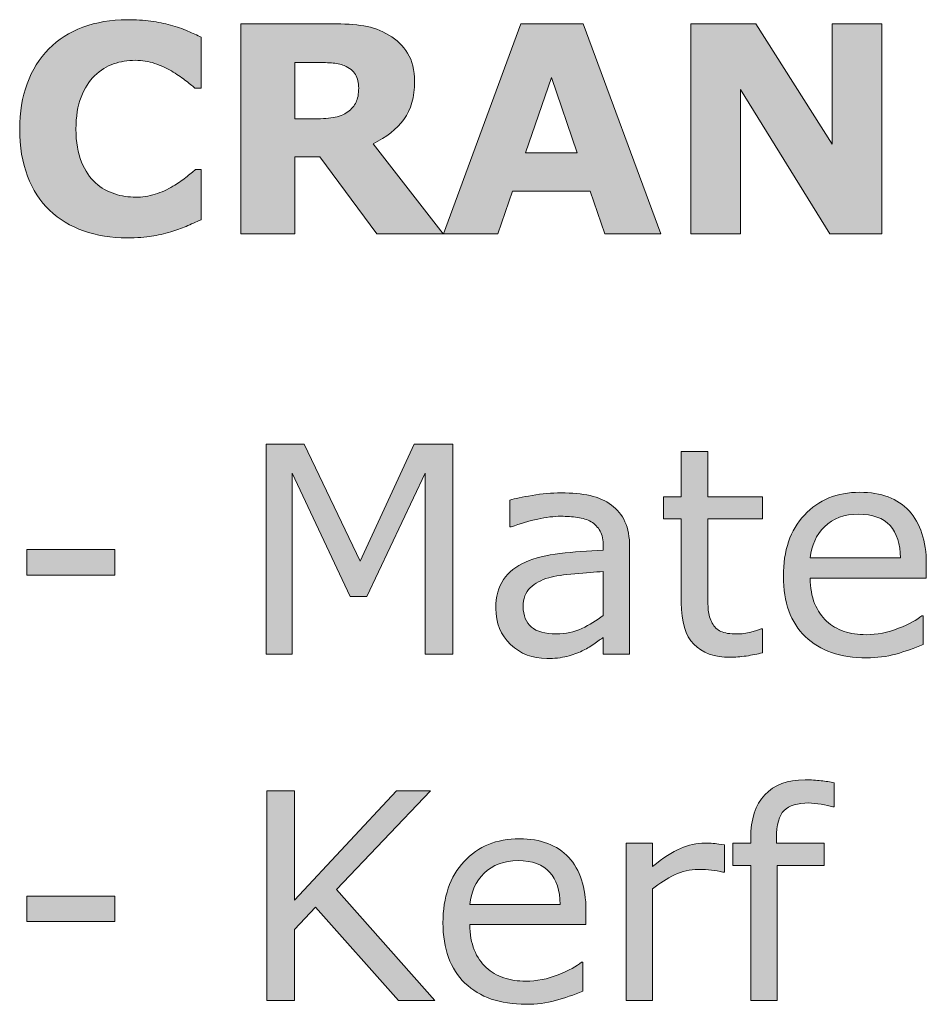
# Model space of a CAD drawing. Units: inches. Extents: x -293 to -116, y 2 to 441.
# Drawn here: x -293 to -270, y 415 to 441 of the extents above; entities that cross this region are included whole.
import ezdxf

# ---------------------------------------------------------------- set-up
doc = ezdxf.new("R2010")
doc.units = ezdxf.units.IN
doc.header["$MEASUREMENT"] = 0
doc.layers.add('레이어 2', color=7, linetype='Continuous')

# ---------------------------------------------------------------- blocks, each defined once
blk = doc.blocks.new('block 36')
at = {"layer": '레이어 2'}
h = blk.add_hatch(color=29, dxfattribs=at)
h.dxf.hatch_style = 2
edge = h.paths.add_edge_path()
edge.add_spline(control_points=[(-290.645, 435.133), (-291.057, 435.133), (-291.438, 435.194), (-291.787, 435.316), (-292.136, 435.437), (-292.436, 435.619), (-292.687, 435.86), (-292.938, 436.101), (-293.132, 436.401), (-293.27, 436.761), (-293.408, 437.121), (-293.477, 437.538), (-293.477, 438.01), (-293.477, 438.449), (-293.411, 438.848), (-293.279, 439.206), (-293.148, 439.563), (-292.956, 439.87), (-292.705, 440.126), (-292.464, 440.372), (-292.166, 440.562), (-291.809, 440.696), (-291.453, 440.83), (-291.063, 440.897), (-290.641, 440.897), (-290.407, 440.897), (-290.197, 440.884), (-290.009, 440.858), (-289.822, 440.832), (-289.648, 440.798), (-289.49, 440.756), (-289.323, 440.709), (-289.172, 440.656), (-289.037, 440.597), (-288.902, 440.539), (-288.783, 440.485), (-288.681, 440.435), (-288.681, 440.435), (-288.681, 439.09), (-288.681, 439.09), (-288.681, 439.09), (-288.845, 439.09), (-288.845, 439.09), (-288.914, 439.149), (-289.002, 439.22), (-289.108, 439.302), (-289.213, 439.383), (-289.333, 439.463), (-289.467, 439.543), (-289.604, 439.622), (-289.751, 439.688), (-289.911, 439.743), (-290.069, 439.797), (-290.24, 439.824), (-290.421, 439.824), (-290.622, 439.824), (-290.814, 439.793), (-290.995, 439.729), (-291.176, 439.666), (-291.344, 439.561), (-291.498, 439.415), (-291.645, 439.274), (-291.763, 439.087), (-291.854, 438.854), (-291.945, 438.621), (-291.99, 438.338), (-291.99, 438.006), (-291.99, 437.659), (-291.941, 437.369), (-291.843, 437.136), (-291.744, 436.903), (-291.621, 436.719), (-291.472, 436.585), (-291.32, 436.449), (-291.152, 436.352), (-290.965, 436.293), (-290.779, 436.235), (-290.595, 436.206), (-290.414, 436.206), (-290.24, 436.206), (-290.068, 436.232), (-289.898, 436.284), (-289.727, 436.336), (-289.57, 436.406), (-289.426, 436.495), (-289.305, 436.567), (-289.191, 436.643), (-289.087, 436.725), (-288.983, 436.807), (-288.897, 436.877), (-288.83, 436.936), (-288.83, 436.936), (-288.681, 436.936), (-288.681, 436.936), (-288.681, 436.936), (-288.681, 435.61), (-288.681, 435.61), (-288.82, 435.548), (-288.953, 435.489), (-289.08, 435.435), (-289.206, 435.38), (-289.339, 435.333), (-289.478, 435.293), (-289.66, 435.241), (-289.83, 435.201), (-289.989, 435.174), (-290.148, 435.147), (-290.366, 435.133), (-290.645, 435.133)], knot_values=[0, 0, 0, 0, 1, 1, 1, 2, 2, 2, 3, 3, 3, 4, 4, 4, 5, 5, 5, 6, 6, 6, 7, 7, 7, 8, 8, 8, 9, 9, 9, 10, 10, 10, 11, 11, 11, 12, 12, 12, 13, 13, 13, 14, 14, 14, 15, 15, 15, 16, 16, 16, 17, 17, 17, 18, 18, 18, 19, 19, 19, 20, 20, 20, 21, 21, 21, 22, 22, 22, 23, 23, 23, 24, 24, 24, 25, 25, 25, 26, 26, 26, 27, 27, 27, 28, 28, 28, 29, 29, 29, 30, 30, 30, 31, 31, 31, 32, 32, 32, 33, 33, 33, 34, 34, 34, 35, 35, 35, 36, 36, 36, 36], degree=3, periodic=1)
h = blk.add_hatch(color=29, dxfattribs=at)
h.dxf.hatch_style = 2
edge = h.paths.add_edge_path()
edge.add_spline(control_points=[(-282.287, 435.241), (-282.287, 435.241), (-284.034, 435.241), (-284.034, 435.241), (-284.034, 435.241), (-285.544, 437.275), (-285.544, 437.275), (-285.544, 437.275), (-286.206, 437.275), (-286.206, 437.275), (-286.206, 437.275), (-286.206, 435.241), (-286.206, 435.241), (-286.206, 435.241), (-287.63, 435.241), (-287.63, 435.241), (-287.63, 435.241), (-287.63, 440.789), (-287.63, 440.789), (-287.63, 440.789), (-285.23, 440.789), (-285.23, 440.789), (-284.903, 440.789), (-284.62, 440.771), (-284.384, 440.733), (-284.148, 440.696), (-283.927, 440.615), (-283.721, 440.491), (-283.512, 440.367), (-283.347, 440.206), (-283.224, 440.009), (-283.101, 439.811), (-283.039, 439.563), (-283.039, 439.265), (-283.039, 438.855), (-283.134, 438.521), (-283.324, 438.263), (-283.514, 438.005), (-283.786, 437.79), (-284.138, 437.618), (-284.138, 437.618), (-282.287, 435.241), (-282.287, 435.241)], knot_values=[0, 0, 0, 0, 1, 1, 1, 2, 2, 2, 3, 3, 3, 4, 4, 4, 5, 5, 5, 6, 6, 6, 7, 7, 7, 8, 8, 8, 9, 9, 9, 10, 10, 10, 11, 11, 11, 12, 12, 12, 13, 13, 13, 14, 14, 14, 14], degree=3, periodic=1)
edge = h.paths.add_edge_path()
edge.add_spline(control_points=[(-284.518, 439.09), (-284.518, 439.229), (-284.547, 439.349), (-284.604, 439.448), (-284.661, 439.547), (-284.76, 439.626), (-284.899, 439.683), (-284.996, 439.722), (-285.109, 439.747), (-285.238, 439.755), (-285.367, 439.764), (-285.517, 439.768), (-285.689, 439.768), (-285.689, 439.768), (-286.206, 439.768), (-286.206, 439.768), (-286.206, 439.768), (-286.206, 438.274), (-286.206, 438.274), (-286.206, 438.274), (-285.767, 438.274), (-285.767, 438.274), (-285.538, 438.274), (-285.347, 438.285), (-285.193, 438.308), (-285.039, 438.33), (-284.91, 438.381), (-284.805, 438.46), (-284.706, 438.537), (-284.633, 438.622), (-284.588, 438.716), (-284.541, 438.809), (-284.518, 438.934), (-284.518, 439.09)], knot_values=[0, 0, 0, 0, 1, 1, 1, 2, 2, 2, 3, 3, 3, 4, 4, 4, 5, 5, 5, 6, 6, 6, 7, 7, 7, 8, 8, 8, 9, 9, 9, 10, 10, 10, 11, 11, 11, 11], degree=3, periodic=1)
h = blk.add_hatch(color=29, dxfattribs=at)
h.dxf.hatch_style = 2
h.paths.add_polyline_path([(-276.533, 435.241), (-278.011, 435.241), (-278.397, 436.363), (-280.451, 436.363), (-280.837, 435.241), (-282.279, 435.241), (-280.23, 440.789), (-278.583, 440.789)])
h.paths.add_polyline_path([(-278.741, 437.38), (-279.424, 439.367), (-280.107, 437.38)])
h = blk.add_hatch(color=29, dxfattribs=at)
h.dxf.hatch_style = 2
h.paths.add_polyline_path([(-270.69, 435.241), (-272.069, 435.241), (-274.424, 439.049), (-274.424, 435.241), (-275.736, 435.241), (-275.736, 440.789), (-274.025, 440.789), (-272.002, 437.611), (-272.002, 440.789), (-270.69, 440.789)])
at = {"layer": '레이어 2', "lineweight": 0}
for points in [[(-276.533, 435.241), (-278.011, 435.241), (-278.397, 436.363), (-280.451, 436.363), (-280.837, 435.241), (-282.279, 435.241), (-280.23, 440.789), (-278.583, 440.789), (-276.533, 435.241)], [(-270.69, 435.241), (-272.069, 435.241), (-274.424, 439.049), (-274.424, 435.241), (-275.736, 435.241), (-275.736, 440.789), (-274.025, 440.789), (-272.002, 437.611), (-272.002, 440.789), (-270.69, 440.789), (-270.69, 435.241)], [(-278.741, 437.38), (-279.424, 439.367), (-280.107, 437.38), (-278.741, 437.38)]]:
    blk.add_lwpolyline(points, dxfattribs=at)
for points, knots in [([(-290.645, 435.133), (-291.057, 435.133), (-291.438, 435.194), (-291.787, 435.316), (-292.136, 435.437), (-292.436, 435.619), (-292.687, 435.86), (-292.938, 436.101), (-293.132, 436.401), (-293.27, 436.761), (-293.408, 437.121), (-293.477, 437.538), (-293.477, 438.01), (-293.477, 438.449), (-293.411, 438.848), (-293.279, 439.206), (-293.148, 439.563), (-292.956, 439.87), (-292.705, 440.126), (-292.464, 440.372), (-292.166, 440.562), (-291.809, 440.696), (-291.453, 440.83), (-291.063, 440.897), (-290.641, 440.897), (-290.407, 440.897), (-290.197, 440.884), (-290.009, 440.858), (-289.822, 440.832), (-289.648, 440.798), (-289.49, 440.756), (-289.323, 440.709), (-289.172, 440.656), (-289.037, 440.597), (-288.902, 440.539), (-288.783, 440.485), (-288.681, 440.435), (-288.681, 440.435), (-288.681, 439.09), (-288.681, 439.09), (-288.681, 439.09), (-288.845, 439.09), (-288.845, 439.09), (-288.914, 439.149), (-289.002, 439.22), (-289.108, 439.302), (-289.213, 439.383), (-289.333, 439.463), (-289.467, 439.543), (-289.604, 439.622), (-289.751, 439.688), (-289.911, 439.743), (-290.069, 439.797), (-290.24, 439.824), (-290.421, 439.824), (-290.622, 439.824), (-290.814, 439.793), (-290.995, 439.729), (-291.176, 439.666), (-291.344, 439.561), (-291.498, 439.415), (-291.645, 439.274), (-291.763, 439.087), (-291.854, 438.854), (-291.945, 438.621), (-291.99, 438.338), (-291.99, 438.006), (-291.99, 437.659), (-291.941, 437.369), (-291.843, 437.136), (-291.744, 436.903), (-291.621, 436.719), (-291.472, 436.585), (-291.32, 436.449), (-291.152, 436.352), (-290.965, 436.293), (-290.779, 436.235), (-290.595, 436.206), (-290.414, 436.206), (-290.24, 436.206), (-290.068, 436.232), (-289.898, 436.284), (-289.727, 436.336), (-289.57, 436.406), (-289.426, 436.495), (-289.305, 436.567), (-289.191, 436.643), (-289.087, 436.725), (-288.983, 436.807), (-288.897, 436.877), (-288.83, 436.936), (-288.83, 436.936), (-288.681, 436.936), (-288.681, 436.936), (-288.681, 436.936), (-288.681, 435.61), (-288.681, 435.61), (-288.82, 435.548), (-288.953, 435.489), (-289.08, 435.435), (-289.206, 435.38), (-289.339, 435.333), (-289.478, 435.293), (-289.66, 435.241), (-289.83, 435.201), (-289.989, 435.174), (-290.148, 435.147), (-290.366, 435.133), (-290.645, 435.133)], [0, 0, 0, 0, 1, 1, 1, 2, 2, 2, 3, 3, 3, 4, 4, 4, 5, 5, 5, 6, 6, 6, 7, 7, 7, 8, 8, 8, 9, 9, 9, 10, 10, 10, 11, 11, 11, 12, 12, 12, 13, 13, 13, 14, 14, 14, 15, 15, 15, 16, 16, 16, 17, 17, 17, 18, 18, 18, 19, 19, 19, 20, 20, 20, 21, 21, 21, 22, 22, 22, 23, 23, 23, 24, 24, 24, 25, 25, 25, 26, 26, 26, 27, 27, 27, 28, 28, 28, 29, 29, 29, 30, 30, 30, 31, 31, 31, 32, 32, 32, 33, 33, 33, 34, 34, 34, 35, 35, 35, 36, 36, 36, 36]), ([(-282.287, 435.241), (-282.287, 435.241), (-284.034, 435.241), (-284.034, 435.241), (-284.034, 435.241), (-285.544, 437.275), (-285.544, 437.275), (-285.544, 437.275), (-286.206, 437.275), (-286.206, 437.275), (-286.206, 437.275), (-286.206, 435.241), (-286.206, 435.241), (-286.206, 435.241), (-287.63, 435.241), (-287.63, 435.241), (-287.63, 435.241), (-287.63, 440.789), (-287.63, 440.789), (-287.63, 440.789), (-285.23, 440.789), (-285.23, 440.789), (-284.903, 440.789), (-284.62, 440.771), (-284.384, 440.733), (-284.148, 440.696), (-283.927, 440.615), (-283.721, 440.491), (-283.512, 440.367), (-283.347, 440.206), (-283.224, 440.009), (-283.101, 439.811), (-283.039, 439.563), (-283.039, 439.265), (-283.039, 438.855), (-283.134, 438.521), (-283.324, 438.263), (-283.514, 438.005), (-283.786, 437.79), (-284.138, 437.618), (-284.138, 437.618), (-282.287, 435.241), (-282.287, 435.241)], [0, 0, 0, 0, 1, 1, 1, 2, 2, 2, 3, 3, 3, 4, 4, 4, 5, 5, 5, 6, 6, 6, 7, 7, 7, 8, 8, 8, 9, 9, 9, 10, 10, 10, 11, 11, 11, 12, 12, 12, 13, 13, 13, 14, 14, 14, 14]), ([(-284.518, 439.09), (-284.518, 439.229), (-284.547, 439.349), (-284.604, 439.448), (-284.661, 439.547), (-284.76, 439.626), (-284.899, 439.683), (-284.996, 439.722), (-285.109, 439.747), (-285.238, 439.755), (-285.367, 439.764), (-285.517, 439.768), (-285.689, 439.768), (-285.689, 439.768), (-286.206, 439.768), (-286.206, 439.768), (-286.206, 439.768), (-286.206, 438.274), (-286.206, 438.274), (-286.206, 438.274), (-285.767, 438.274), (-285.767, 438.274), (-285.538, 438.274), (-285.347, 438.285), (-285.193, 438.308), (-285.039, 438.33), (-284.91, 438.381), (-284.805, 438.46), (-284.706, 438.537), (-284.633, 438.622), (-284.588, 438.716), (-284.541, 438.809), (-284.518, 438.934), (-284.518, 439.09)], [0, 0, 0, 0, 1, 1, 1, 2, 2, 2, 3, 3, 3, 4, 4, 4, 5, 5, 5, 6, 6, 6, 7, 7, 7, 8, 8, 8, 9, 9, 9, 10, 10, 10, 11, 11, 11, 11])]:
    blk.add_open_spline(points, degree=3, knots=knots, dxfattribs=at)
blk = doc.blocks.new('block 40')
at = {"layer": '레이어 2'}
h = blk.add_hatch(color=29, dxfattribs=at)
h.dxf.hatch_style = 2
h.paths.add_polyline_path([(-282.026, 424.128), (-282.763, 424.128), (-282.763, 428.909), (-284.306, 425.655), (-284.746, 425.655), (-286.277, 428.909), (-286.277, 424.128), (-286.967, 424.128), (-286.967, 429.676), (-285.96, 429.676), (-284.481, 426.587), (-283.05, 429.676), (-282.026, 429.676)])
h = blk.add_hatch(color=29, dxfattribs=at)
h.dxf.hatch_style = 2
edge = h.paths.add_edge_path()
edge.add_spline(control_points=[(-273.847, 424.165), (-273.978, 424.13), (-274.122, 424.102), (-274.277, 424.079), (-274.433, 424.057), (-274.571, 424.046), (-274.693, 424.046), (-275.117, 424.046), (-275.44, 424.16), (-275.661, 424.389), (-275.883, 424.617), (-275.993, 424.984), (-275.993, 425.488), (-275.993, 425.488), (-275.993, 427.701), (-275.993, 427.701), (-275.993, 427.701), (-276.466, 427.701), (-276.466, 427.701), (-276.466, 427.701), (-276.466, 428.29), (-276.466, 428.29), (-276.466, 428.29), (-275.993, 428.29), (-275.993, 428.29), (-275.993, 428.29), (-275.993, 429.486), (-275.993, 429.486), (-275.993, 429.486), (-275.292, 429.486), (-275.292, 429.486), (-275.292, 429.486), (-275.292, 428.29), (-275.292, 428.29), (-275.292, 428.29), (-273.847, 428.29), (-273.847, 428.29), (-273.847, 428.29), (-273.847, 427.701), (-273.847, 427.701), (-273.847, 427.701), (-275.292, 427.701), (-275.292, 427.701), (-275.292, 427.701), (-275.292, 425.805), (-275.292, 425.805), (-275.292, 425.586), (-275.288, 425.415), (-275.278, 425.292), (-275.268, 425.169), (-275.233, 425.054), (-275.173, 424.948), (-275.119, 424.848), (-275.043, 424.775), (-274.948, 424.73), (-274.852, 424.684), (-274.706, 424.661), (-274.51, 424.661), (-274.396, 424.661), (-274.276, 424.677), (-274.152, 424.711), (-274.028, 424.744), (-273.938, 424.772), (-273.884, 424.795), (-273.884, 424.795), (-273.847, 424.795), (-273.847, 424.795), (-273.847, 424.795), (-273.847, 424.165), (-273.847, 424.165)], knot_values=[0, 0, 0, 0, 1, 1, 1, 2, 2, 2, 3, 3, 3, 4, 4, 4, 5, 5, 5, 6, 6, 6, 7, 7, 7, 8, 8, 8, 9, 9, 9, 10, 10, 10, 11, 11, 11, 12, 12, 12, 13, 13, 13, 14, 14, 14, 15, 15, 15, 16, 16, 16, 17, 17, 17, 18, 18, 18, 19, 19, 19, 20, 20, 20, 21, 21, 21, 22, 22, 22, 23, 23, 23, 23], degree=3, periodic=1)
h = blk.add_hatch(color=29, dxfattribs=at)
h.dxf.hatch_style = 2
edge = h.paths.add_edge_path()
edge.add_spline(control_points=[(-277.357, 424.128), (-277.357, 424.128), (-278.054, 424.128), (-278.054, 424.128), (-278.054, 424.128), (-278.054, 424.571), (-278.054, 424.571), (-278.116, 424.529), (-278.2, 424.47), (-278.305, 424.394), (-278.411, 424.318), (-278.513, 424.258), (-278.613, 424.214), (-278.73, 424.156), (-278.864, 424.108), (-279.015, 424.07), (-279.167, 424.031), (-279.344, 424.012), (-279.548, 424.012), (-279.923, 424.012), (-280.241, 424.136), (-280.502, 424.385), (-280.763, 424.633), (-280.893, 424.95), (-280.893, 425.335), (-280.893, 425.651), (-280.826, 425.906), (-280.69, 426.101), (-280.555, 426.296), (-280.362, 426.449), (-280.111, 426.561), (-279.857, 426.673), (-279.553, 426.749), (-279.198, 426.788), (-278.843, 426.828), (-278.461, 426.858), (-278.054, 426.878), (-278.054, 426.878), (-278.054, 426.986), (-278.054, 426.986), (-278.054, 427.145), (-278.082, 427.276), (-278.138, 427.381), (-278.194, 427.485), (-278.273, 427.567), (-278.378, 427.627), (-278.477, 427.684), (-278.597, 427.722), (-278.736, 427.742), (-278.875, 427.762), (-279.02, 427.772), (-279.172, 427.772), (-279.356, 427.772), (-279.561, 427.748), (-279.787, 427.699), (-280.013, 427.651), (-280.246, 427.581), (-280.487, 427.489), (-280.487, 427.489), (-280.524, 427.489), (-280.524, 427.489), (-280.524, 427.489), (-280.524, 428.201), (-280.524, 428.201), (-280.388, 428.238), (-280.19, 428.279), (-279.932, 428.324), (-279.674, 428.368), (-279.419, 428.391), (-279.168, 428.391), (-278.875, 428.391), (-278.62, 428.366), (-278.402, 428.318), (-278.185, 428.269), (-277.996, 428.187), (-277.838, 428.07), (-277.681, 427.956), (-277.562, 427.808), (-277.48, 427.627), (-277.398, 427.445), (-277.357, 427.221), (-277.357, 426.952), (-277.357, 426.952), (-277.357, 424.128), (-277.357, 424.128)], knot_values=[0, 0, 0, 0, 1, 1, 1, 2, 2, 2, 3, 3, 3, 4, 4, 4, 5, 5, 5, 6, 6, 6, 7, 7, 7, 8, 8, 8, 9, 9, 9, 10, 10, 10, 11, 11, 11, 12, 12, 12, 13, 13, 13, 14, 14, 14, 15, 15, 15, 16, 16, 16, 17, 17, 17, 18, 18, 18, 19, 19, 19, 20, 20, 20, 21, 21, 21, 22, 22, 22, 23, 23, 23, 24, 24, 24, 25, 25, 25, 26, 26, 26, 27, 27, 27, 28, 28, 28, 28], degree=3, periodic=1)
edge = h.paths.add_edge_path()
edge.add_spline(control_points=[(-278.054, 425.153), (-278.054, 425.153), (-278.054, 426.311), (-278.054, 426.311), (-278.267, 426.299), (-278.519, 426.28), (-278.808, 426.255), (-279.098, 426.231), (-279.327, 426.195), (-279.496, 426.147), (-279.697, 426.09), (-279.86, 426.001), (-279.984, 425.881), (-280.108, 425.76), (-280.17, 425.595), (-280.17, 425.384), (-280.17, 425.145), (-280.098, 424.966), (-279.954, 424.845), (-279.81, 424.725), (-279.59, 424.664), (-279.295, 424.664), (-279.049, 424.664), (-278.824, 424.712), (-278.62, 424.808), (-278.416, 424.903), (-278.228, 425.018), (-278.054, 425.153)], knot_values=[0, 0, 0, 0, 1, 1, 1, 2, 2, 2, 3, 3, 3, 4, 4, 4, 5, 5, 5, 6, 6, 6, 7, 7, 7, 8, 8, 8, 9, 9, 9, 9], degree=3, periodic=1)
h = blk.add_hatch(color=29, dxfattribs=at)
h.dxf.hatch_style = 2
edge = h.paths.add_edge_path()
edge.add_spline(control_points=[(-269.517, 426.136), (-269.517, 426.136), (-272.584, 426.136), (-272.584, 426.136), (-272.584, 425.88), (-272.545, 425.657), (-272.468, 425.467), (-272.391, 425.277), (-272.285, 425.121), (-272.151, 425), (-272.022, 424.881), (-271.869, 424.791), (-271.691, 424.731), (-271.513, 424.672), (-271.318, 424.642), (-271.104, 424.642), (-270.821, 424.642), (-270.536, 424.698), (-270.249, 424.812), (-269.962, 424.925), (-269.758, 425.036), (-269.636, 425.145), (-269.636, 425.145), (-269.599, 425.145), (-269.599, 425.145), (-269.599, 425.145), (-269.599, 424.381), (-269.599, 424.381), (-269.835, 424.282), (-270.076, 424.199), (-270.321, 424.132), (-270.567, 424.064), (-270.826, 424.031), (-271.097, 424.031), (-271.787, 424.031), (-272.326, 424.218), (-272.714, 424.592), (-273.101, 424.966), (-273.295, 425.497), (-273.295, 426.185), (-273.295, 426.865), (-273.11, 427.406), (-272.738, 427.806), (-272.367, 428.206), (-271.878, 428.406), (-271.272, 428.406), (-270.71, 428.406), (-270.277, 428.242), (-269.973, 427.914), (-269.669, 427.586), (-269.517, 427.12), (-269.517, 426.516), (-269.517, 426.516), (-269.517, 426.136), (-269.517, 426.136)], knot_values=[0, 0, 0, 0, 1, 1, 1, 2, 2, 2, 3, 3, 3, 4, 4, 4, 5, 5, 5, 6, 6, 6, 7, 7, 7, 8, 8, 8, 9, 9, 9, 10, 10, 10, 11, 11, 11, 12, 12, 12, 13, 13, 13, 14, 14, 14, 15, 15, 15, 16, 16, 16, 17, 17, 17, 18, 18, 18, 18], degree=3, periodic=1)
edge = h.paths.add_edge_path()
edge.add_spline(control_points=[(-270.198, 426.673), (-270.201, 427.04), (-270.294, 427.325), (-270.476, 427.526), (-270.659, 427.727), (-270.936, 427.828), (-271.309, 427.828), (-271.684, 427.828), (-271.983, 427.717), (-272.205, 427.496), (-272.427, 427.275), (-272.554, 427.001), (-272.584, 426.673), (-272.584, 426.673), (-270.198, 426.673), (-270.198, 426.673)], knot_values=[0, 0, 0, 0, 1, 1, 1, 2, 2, 2, 3, 3, 3, 4, 4, 4, 5, 5, 5, 5], degree=3, periodic=1)
h = blk.add_hatch(color=29, dxfattribs=at)
h.dxf.hatch_style = 2
h.paths.add_polyline_path([(-290.965, 426.218), (-293.29, 426.218), (-293.29, 426.893), (-290.965, 426.893)])
h = blk.add_hatch(color=29, dxfattribs=at)
h.dxf.hatch_style = 2
edge = h.paths.add_edge_path()
edge.add_spline(control_points=[(-271.953, 420.09), (-271.953, 420.09), (-271.991, 420.09), (-271.991, 420.09), (-272.068, 420.112), (-272.168, 420.135), (-272.293, 420.159), (-272.417, 420.182), (-272.526, 420.194), (-272.621, 420.194), (-272.921, 420.194), (-273.139, 420.128), (-273.275, 419.995), (-273.41, 419.862), (-273.478, 419.622), (-273.478, 419.274), (-273.478, 419.274), (-273.478, 419.132), (-273.478, 419.132), (-273.478, 419.132), (-272.215, 419.132), (-272.215, 419.132), (-272.215, 419.132), (-272.215, 418.543), (-272.215, 418.543), (-272.215, 418.543), (-273.455, 418.543), (-273.455, 418.543), (-273.455, 418.543), (-273.455, 414.97), (-273.455, 414.97), (-273.455, 414.97), (-274.156, 414.97), (-274.156, 414.97), (-274.156, 414.97), (-274.156, 418.543), (-274.156, 418.543), (-274.156, 418.543), (-274.629, 418.543), (-274.629, 418.543), (-274.629, 418.543), (-274.629, 419.132), (-274.629, 419.132), (-274.629, 419.132), (-274.156, 419.132), (-274.156, 419.132), (-274.156, 419.132), (-274.156, 419.27), (-274.156, 419.27), (-274.156, 419.764), (-274.033, 420.144), (-273.787, 420.408), (-273.541, 420.673), (-273.186, 420.805), (-272.721, 420.805), (-272.565, 420.805), (-272.424, 420.798), (-272.298, 420.783), (-272.173, 420.768), (-272.058, 420.751), (-271.953, 420.731), (-271.953, 420.731), (-271.953, 420.09), (-271.953, 420.09)], knot_values=[0, 0, 0, 0, 1, 1, 1, 2, 2, 2, 3, 3, 3, 4, 4, 4, 5, 5, 5, 6, 6, 6, 7, 7, 7, 8, 8, 8, 9, 9, 9, 10, 10, 10, 11, 11, 11, 12, 12, 12, 13, 13, 13, 14, 14, 14, 15, 15, 15, 16, 16, 16, 17, 17, 17, 18, 18, 18, 19, 19, 19, 20, 20, 20, 21, 21, 21, 21], degree=3, periodic=1)
h = blk.add_hatch(color=29, dxfattribs=at)
h.dxf.hatch_style = 2
h.paths.add_polyline_path([(-282.506, 414.97), (-283.464, 414.97), (-285.659, 417.44), (-286.21, 416.852), (-286.21, 414.97), (-286.948, 414.97), (-286.948, 420.519), (-286.21, 420.519), (-286.21, 417.623), (-283.516, 420.519), (-282.622, 420.519), (-285.1, 417.91)])
h = blk.add_hatch(color=29, dxfattribs=at)
h.dxf.hatch_style = 2
edge = h.paths.add_edge_path()
edge.add_spline(control_points=[(-278.512, 416.979), (-278.512, 416.979), (-281.579, 416.979), (-281.579, 416.979), (-281.579, 416.723), (-281.54, 416.5), (-281.463, 416.31), (-281.386, 416.12), (-281.28, 415.964), (-281.146, 415.842), (-281.017, 415.723), (-280.864, 415.633), (-280.686, 415.574), (-280.509, 415.514), (-280.313, 415.484), (-280.099, 415.484), (-279.816, 415.484), (-279.531, 415.541), (-279.244, 415.654), (-278.957, 415.767), (-278.753, 415.878), (-278.631, 415.987), (-278.631, 415.987), (-278.594, 415.987), (-278.594, 415.987), (-278.594, 415.987), (-278.594, 415.223), (-278.594, 415.223), (-278.83, 415.124), (-279.071, 415.041), (-279.317, 414.974), (-279.563, 414.907), (-279.821, 414.873), (-280.092, 414.873), (-280.783, 414.873), (-281.321, 415.06), (-281.709, 415.434), (-282.096, 415.808), (-282.29, 416.339), (-282.29, 417.027), (-282.29, 417.707), (-282.105, 418.248), (-281.733, 418.648), (-281.362, 419.048), (-280.873, 419.248), (-280.267, 419.248), (-279.706, 419.248), (-279.273, 419.084), (-278.968, 418.756), (-278.664, 418.428), (-278.512, 417.962), (-278.512, 417.359), (-278.512, 417.359), (-278.512, 416.979), (-278.512, 416.979)], knot_values=[0, 0, 0, 0, 1, 1, 1, 2, 2, 2, 3, 3, 3, 4, 4, 4, 5, 5, 5, 6, 6, 6, 7, 7, 7, 8, 8, 8, 9, 9, 9, 10, 10, 10, 11, 11, 11, 12, 12, 12, 13, 13, 13, 14, 14, 14, 15, 15, 15, 16, 16, 16, 17, 17, 17, 18, 18, 18, 18], degree=3, periodic=1)
edge = h.paths.add_edge_path()
edge.add_spline(control_points=[(-279.194, 417.515), (-279.196, 417.883), (-279.289, 418.167), (-279.471, 418.368), (-279.654, 418.57), (-279.932, 418.67), (-280.304, 418.67), (-280.679, 418.67), (-280.978, 418.56), (-281.2, 418.339), (-281.423, 418.117), (-281.549, 417.843), (-281.579, 417.515), (-281.579, 417.515), (-279.194, 417.515), (-279.194, 417.515)], knot_values=[0, 0, 0, 0, 1, 1, 1, 2, 2, 2, 3, 3, 3, 4, 4, 4, 5, 5, 5, 5], degree=3, periodic=1)
h = blk.add_hatch(color=29, dxfattribs=at)
h.dxf.hatch_style = 2
edge = h.paths.add_edge_path()
edge.add_spline(control_points=[(-274.853, 418.368), (-274.853, 418.368), (-274.89, 418.368), (-274.89, 418.368), (-274.994, 418.393), (-275.096, 418.411), (-275.194, 418.422), (-275.292, 418.434), (-275.408, 418.439), (-275.542, 418.439), (-275.758, 418.439), (-275.967, 418.391), (-276.168, 418.296), (-276.369, 418.2), (-276.563, 418.076), (-276.75, 417.925), (-276.75, 417.925), (-276.75, 414.97), (-276.75, 414.97), (-276.75, 414.97), (-277.45, 414.97), (-277.45, 414.97), (-277.45, 414.97), (-277.45, 419.132), (-277.45, 419.132), (-277.45, 419.132), (-276.75, 419.132), (-276.75, 419.132), (-276.75, 419.132), (-276.75, 418.517), (-276.75, 418.517), (-276.471, 418.741), (-276.226, 418.899), (-276.013, 418.993), (-275.801, 419.086), (-275.585, 419.132), (-275.363, 419.132), (-275.242, 419.132), (-275.154, 419.129), (-275.099, 419.123), (-275.044, 419.117), (-274.962, 419.105), (-274.853, 419.088), (-274.853, 419.088), (-274.853, 418.368), (-274.853, 418.368)], knot_values=[0, 0, 0, 0, 1, 1, 1, 2, 2, 2, 3, 3, 3, 4, 4, 4, 5, 5, 5, 6, 6, 6, 7, 7, 7, 8, 8, 8, 9, 9, 9, 10, 10, 10, 11, 11, 11, 12, 12, 12, 13, 13, 13, 14, 14, 14, 15, 15, 15, 15], degree=3, periodic=1)
h = blk.add_hatch(color=29, dxfattribs=at)
h.dxf.hatch_style = 2
h.paths.add_polyline_path([(-290.965, 417.061), (-293.29, 417.061), (-293.29, 417.735), (-290.965, 417.735)])
at = {"layer": '레이어 2', "lineweight": 0}
for points in [[(-282.026, 424.128), (-282.763, 424.128), (-282.763, 428.909), (-284.306, 425.655), (-284.746, 425.655), (-286.277, 428.909), (-286.277, 424.128), (-286.967, 424.128), (-286.967, 429.676), (-285.96, 429.676), (-284.481, 426.587), (-283.05, 429.676), (-282.026, 429.676), (-282.026, 424.128)], [(-290.965, 426.218), (-293.29, 426.218), (-293.29, 426.893), (-290.965, 426.893), (-290.965, 426.218)], [(-282.506, 414.97), (-283.464, 414.97), (-285.659, 417.44), (-286.21, 416.852), (-286.21, 414.97), (-286.948, 414.97), (-286.948, 420.519), (-286.21, 420.519), (-286.21, 417.623), (-283.516, 420.519), (-282.622, 420.519), (-285.1, 417.91), (-282.506, 414.97)], [(-290.965, 417.061), (-293.29, 417.061), (-293.29, 417.735), (-290.965, 417.735), (-290.965, 417.061)]]:
    blk.add_lwpolyline(points, dxfattribs=at)
for points, knots in [([(-273.847, 424.165), (-273.978, 424.13), (-274.122, 424.102), (-274.277, 424.079), (-274.433, 424.057), (-274.571, 424.046), (-274.693, 424.046), (-275.117, 424.046), (-275.44, 424.16), (-275.661, 424.389), (-275.883, 424.617), (-275.993, 424.984), (-275.993, 425.488), (-275.993, 425.488), (-275.993, 427.701), (-275.993, 427.701), (-275.993, 427.701), (-276.466, 427.701), (-276.466, 427.701), (-276.466, 427.701), (-276.466, 428.29), (-276.466, 428.29), (-276.466, 428.29), (-275.993, 428.29), (-275.993, 428.29), (-275.993, 428.29), (-275.993, 429.486), (-275.993, 429.486), (-275.993, 429.486), (-275.292, 429.486), (-275.292, 429.486), (-275.292, 429.486), (-275.292, 428.29), (-275.292, 428.29), (-275.292, 428.29), (-273.847, 428.29), (-273.847, 428.29), (-273.847, 428.29), (-273.847, 427.701), (-273.847, 427.701), (-273.847, 427.701), (-275.292, 427.701), (-275.292, 427.701), (-275.292, 427.701), (-275.292, 425.805), (-275.292, 425.805), (-275.292, 425.586), (-275.288, 425.415), (-275.278, 425.292), (-275.268, 425.169), (-275.233, 425.054), (-275.173, 424.948), (-275.119, 424.848), (-275.043, 424.775), (-274.948, 424.73), (-274.852, 424.684), (-274.706, 424.661), (-274.51, 424.661), (-274.396, 424.661), (-274.276, 424.677), (-274.152, 424.711), (-274.028, 424.744), (-273.938, 424.772), (-273.884, 424.795), (-273.884, 424.795), (-273.847, 424.795), (-273.847, 424.795), (-273.847, 424.795), (-273.847, 424.165), (-273.847, 424.165)], [0, 0, 0, 0, 1, 1, 1, 2, 2, 2, 3, 3, 3, 4, 4, 4, 5, 5, 5, 6, 6, 6, 7, 7, 7, 8, 8, 8, 9, 9, 9, 10, 10, 10, 11, 11, 11, 12, 12, 12, 13, 13, 13, 14, 14, 14, 15, 15, 15, 16, 16, 16, 17, 17, 17, 18, 18, 18, 19, 19, 19, 20, 20, 20, 21, 21, 21, 22, 22, 22, 23, 23, 23, 23]), ([(-277.357, 424.128), (-277.357, 424.128), (-278.054, 424.128), (-278.054, 424.128), (-278.054, 424.128), (-278.054, 424.571), (-278.054, 424.571), (-278.116, 424.529), (-278.2, 424.47), (-278.305, 424.394), (-278.411, 424.318), (-278.513, 424.258), (-278.613, 424.214), (-278.73, 424.156), (-278.864, 424.108), (-279.015, 424.07), (-279.167, 424.031), (-279.344, 424.012), (-279.548, 424.012), (-279.923, 424.012), (-280.241, 424.136), (-280.502, 424.385), (-280.763, 424.633), (-280.893, 424.95), (-280.893, 425.335), (-280.893, 425.651), (-280.826, 425.906), (-280.69, 426.101), (-280.555, 426.296), (-280.362, 426.449), (-280.111, 426.561), (-279.857, 426.673), (-279.553, 426.749), (-279.198, 426.788), (-278.843, 426.828), (-278.461, 426.858), (-278.054, 426.878), (-278.054, 426.878), (-278.054, 426.986), (-278.054, 426.986), (-278.054, 427.145), (-278.082, 427.276), (-278.138, 427.381), (-278.194, 427.485), (-278.273, 427.567), (-278.378, 427.627), (-278.477, 427.684), (-278.597, 427.722), (-278.736, 427.742), (-278.875, 427.762), (-279.02, 427.772), (-279.172, 427.772), (-279.356, 427.772), (-279.561, 427.748), (-279.787, 427.699), (-280.013, 427.651), (-280.246, 427.581), (-280.487, 427.489), (-280.487, 427.489), (-280.524, 427.489), (-280.524, 427.489), (-280.524, 427.489), (-280.524, 428.201), (-280.524, 428.201), (-280.388, 428.238), (-280.19, 428.279), (-279.932, 428.324), (-279.674, 428.368), (-279.419, 428.391), (-279.168, 428.391), (-278.875, 428.391), (-278.62, 428.366), (-278.402, 428.318), (-278.185, 428.269), (-277.996, 428.187), (-277.838, 428.07), (-277.681, 427.956), (-277.562, 427.808), (-277.48, 427.627), (-277.398, 427.445), (-277.357, 427.221), (-277.357, 426.952), (-277.357, 426.952), (-277.357, 424.128), (-277.357, 424.128)], [0, 0, 0, 0, 1, 1, 1, 2, 2, 2, 3, 3, 3, 4, 4, 4, 5, 5, 5, 6, 6, 6, 7, 7, 7, 8, 8, 8, 9, 9, 9, 10, 10, 10, 11, 11, 11, 12, 12, 12, 13, 13, 13, 14, 14, 14, 15, 15, 15, 16, 16, 16, 17, 17, 17, 18, 18, 18, 19, 19, 19, 20, 20, 20, 21, 21, 21, 22, 22, 22, 23, 23, 23, 24, 24, 24, 25, 25, 25, 26, 26, 26, 27, 27, 27, 28, 28, 28, 28]), ([(-269.517, 426.136), (-269.517, 426.136), (-272.584, 426.136), (-272.584, 426.136), (-272.584, 425.88), (-272.545, 425.657), (-272.468, 425.467), (-272.391, 425.277), (-272.285, 425.121), (-272.151, 425), (-272.022, 424.881), (-271.869, 424.791), (-271.691, 424.731), (-271.513, 424.672), (-271.318, 424.642), (-271.104, 424.642), (-270.821, 424.642), (-270.536, 424.698), (-270.249, 424.812), (-269.962, 424.925), (-269.758, 425.036), (-269.636, 425.145), (-269.636, 425.145), (-269.599, 425.145), (-269.599, 425.145), (-269.599, 425.145), (-269.599, 424.381), (-269.599, 424.381), (-269.835, 424.282), (-270.076, 424.199), (-270.321, 424.132), (-270.567, 424.064), (-270.826, 424.031), (-271.097, 424.031), (-271.787, 424.031), (-272.326, 424.218), (-272.714, 424.592), (-273.101, 424.966), (-273.295, 425.497), (-273.295, 426.185), (-273.295, 426.865), (-273.11, 427.406), (-272.738, 427.806), (-272.367, 428.206), (-271.878, 428.406), (-271.272, 428.406), (-270.71, 428.406), (-270.277, 428.242), (-269.973, 427.914), (-269.669, 427.586), (-269.517, 427.12), (-269.517, 426.516), (-269.517, 426.516), (-269.517, 426.136), (-269.517, 426.136)], [0, 0, 0, 0, 1, 1, 1, 2, 2, 2, 3, 3, 3, 4, 4, 4, 5, 5, 5, 6, 6, 6, 7, 7, 7, 8, 8, 8, 9, 9, 9, 10, 10, 10, 11, 11, 11, 12, 12, 12, 13, 13, 13, 14, 14, 14, 15, 15, 15, 16, 16, 16, 17, 17, 17, 18, 18, 18, 18]), ([(-270.198, 426.673), (-270.201, 427.04), (-270.294, 427.325), (-270.476, 427.526), (-270.659, 427.727), (-270.936, 427.828), (-271.309, 427.828), (-271.684, 427.828), (-271.983, 427.717), (-272.205, 427.496), (-272.427, 427.275), (-272.554, 427.001), (-272.584, 426.673), (-272.584, 426.673), (-270.198, 426.673), (-270.198, 426.673)], [0, 0, 0, 0, 1, 1, 1, 2, 2, 2, 3, 3, 3, 4, 4, 4, 5, 5, 5, 5]), ([(-278.054, 425.153), (-278.054, 425.153), (-278.054, 426.311), (-278.054, 426.311), (-278.267, 426.299), (-278.519, 426.28), (-278.808, 426.255), (-279.098, 426.231), (-279.327, 426.195), (-279.496, 426.147), (-279.697, 426.09), (-279.86, 426.001), (-279.984, 425.881), (-280.108, 425.76), (-280.17, 425.595), (-280.17, 425.384), (-280.17, 425.145), (-280.098, 424.966), (-279.954, 424.845), (-279.81, 424.725), (-279.59, 424.664), (-279.295, 424.664), (-279.049, 424.664), (-278.824, 424.712), (-278.62, 424.808), (-278.416, 424.903), (-278.228, 425.018), (-278.054, 425.153)], [0, 0, 0, 0, 1, 1, 1, 2, 2, 2, 3, 3, 3, 4, 4, 4, 5, 5, 5, 6, 6, 6, 7, 7, 7, 8, 8, 8, 9, 9, 9, 9]), ([(-271.953, 420.09), (-271.953, 420.09), (-271.991, 420.09), (-271.991, 420.09), (-272.068, 420.112), (-272.168, 420.135), (-272.293, 420.159), (-272.417, 420.182), (-272.526, 420.194), (-272.621, 420.194), (-272.921, 420.194), (-273.139, 420.128), (-273.275, 419.995), (-273.41, 419.862), (-273.478, 419.622), (-273.478, 419.274), (-273.478, 419.274), (-273.478, 419.132), (-273.478, 419.132), (-273.478, 419.132), (-272.215, 419.132), (-272.215, 419.132), (-272.215, 419.132), (-272.215, 418.543), (-272.215, 418.543), (-272.215, 418.543), (-273.455, 418.543), (-273.455, 418.543), (-273.455, 418.543), (-273.455, 414.97), (-273.455, 414.97), (-273.455, 414.97), (-274.156, 414.97), (-274.156, 414.97), (-274.156, 414.97), (-274.156, 418.543), (-274.156, 418.543), (-274.156, 418.543), (-274.629, 418.543), (-274.629, 418.543), (-274.629, 418.543), (-274.629, 419.132), (-274.629, 419.132), (-274.629, 419.132), (-274.156, 419.132), (-274.156, 419.132), (-274.156, 419.132), (-274.156, 419.27), (-274.156, 419.27), (-274.156, 419.764), (-274.033, 420.144), (-273.787, 420.408), (-273.541, 420.673), (-273.186, 420.805), (-272.721, 420.805), (-272.565, 420.805), (-272.424, 420.798), (-272.298, 420.783), (-272.173, 420.768), (-272.058, 420.751), (-271.953, 420.731), (-271.953, 420.731), (-271.953, 420.09), (-271.953, 420.09)], [0, 0, 0, 0, 1, 1, 1, 2, 2, 2, 3, 3, 3, 4, 4, 4, 5, 5, 5, 6, 6, 6, 7, 7, 7, 8, 8, 8, 9, 9, 9, 10, 10, 10, 11, 11, 11, 12, 12, 12, 13, 13, 13, 14, 14, 14, 15, 15, 15, 16, 16, 16, 17, 17, 17, 18, 18, 18, 19, 19, 19, 20, 20, 20, 21, 21, 21, 21]), ([(-278.512, 416.979), (-278.512, 416.979), (-281.579, 416.979), (-281.579, 416.979), (-281.579, 416.723), (-281.54, 416.5), (-281.463, 416.31), (-281.386, 416.12), (-281.28, 415.964), (-281.146, 415.842), (-281.017, 415.723), (-280.864, 415.633), (-280.686, 415.574), (-280.509, 415.514), (-280.313, 415.484), (-280.099, 415.484), (-279.816, 415.484), (-279.531, 415.541), (-279.244, 415.654), (-278.957, 415.767), (-278.753, 415.878), (-278.631, 415.987), (-278.631, 415.987), (-278.594, 415.987), (-278.594, 415.987), (-278.594, 415.987), (-278.594, 415.223), (-278.594, 415.223), (-278.83, 415.124), (-279.071, 415.041), (-279.317, 414.974), (-279.563, 414.907), (-279.821, 414.873), (-280.092, 414.873), (-280.783, 414.873), (-281.321, 415.06), (-281.709, 415.434), (-282.096, 415.808), (-282.29, 416.339), (-282.29, 417.027), (-282.29, 417.707), (-282.105, 418.248), (-281.733, 418.648), (-281.362, 419.048), (-280.873, 419.248), (-280.267, 419.248), (-279.706, 419.248), (-279.273, 419.084), (-278.968, 418.756), (-278.664, 418.428), (-278.512, 417.962), (-278.512, 417.359), (-278.512, 417.359), (-278.512, 416.979), (-278.512, 416.979)], [0, 0, 0, 0, 1, 1, 1, 2, 2, 2, 3, 3, 3, 4, 4, 4, 5, 5, 5, 6, 6, 6, 7, 7, 7, 8, 8, 8, 9, 9, 9, 10, 10, 10, 11, 11, 11, 12, 12, 12, 13, 13, 13, 14, 14, 14, 15, 15, 15, 16, 16, 16, 17, 17, 17, 18, 18, 18, 18]), ([(-274.853, 418.368), (-274.853, 418.368), (-274.89, 418.368), (-274.89, 418.368), (-274.994, 418.393), (-275.096, 418.411), (-275.194, 418.422), (-275.292, 418.434), (-275.408, 418.439), (-275.542, 418.439), (-275.758, 418.439), (-275.967, 418.391), (-276.168, 418.296), (-276.369, 418.2), (-276.563, 418.076), (-276.75, 417.925), (-276.75, 417.925), (-276.75, 414.97), (-276.75, 414.97), (-276.75, 414.97), (-277.45, 414.97), (-277.45, 414.97), (-277.45, 414.97), (-277.45, 419.132), (-277.45, 419.132), (-277.45, 419.132), (-276.75, 419.132), (-276.75, 419.132), (-276.75, 419.132), (-276.75, 418.517), (-276.75, 418.517), (-276.471, 418.741), (-276.226, 418.899), (-276.013, 418.993), (-275.801, 419.086), (-275.585, 419.132), (-275.363, 419.132), (-275.242, 419.132), (-275.154, 419.129), (-275.099, 419.123), (-275.044, 419.117), (-274.962, 419.105), (-274.853, 419.088), (-274.853, 419.088), (-274.853, 418.368), (-274.853, 418.368)], [0, 0, 0, 0, 1, 1, 1, 2, 2, 2, 3, 3, 3, 4, 4, 4, 5, 5, 5, 6, 6, 6, 7, 7, 7, 8, 8, 8, 9, 9, 9, 10, 10, 10, 11, 11, 11, 12, 12, 12, 13, 13, 13, 14, 14, 14, 15, 15, 15, 15]), ([(-279.194, 417.515), (-279.196, 417.883), (-279.289, 418.167), (-279.471, 418.368), (-279.654, 418.57), (-279.932, 418.67), (-280.304, 418.67), (-280.679, 418.67), (-280.978, 418.56), (-281.2, 418.339), (-281.423, 418.117), (-281.549, 417.843), (-281.579, 417.515), (-281.579, 417.515), (-279.194, 417.515), (-279.194, 417.515)], [0, 0, 0, 0, 1, 1, 1, 2, 2, 2, 3, 3, 3, 4, 4, 4, 5, 5, 5, 5])]:
    blk.add_open_spline(points, degree=3, knots=knots, dxfattribs=at)
blk = doc.blocks.new('block 35')
at = {"layer": '레이어 2'}
for name in ['block 36', 'block 40']:
    blk.add_blockref(name, (0, 0), dxfattribs=at)

msp = doc.modelspace()

# ---------------------------------------------------------------- block references
at = {"layer": '레이어 2'}
msp.add_blockref('block 35', (0, 0), dxfattribs=at)

doc.saveas('drawing.dxf')
